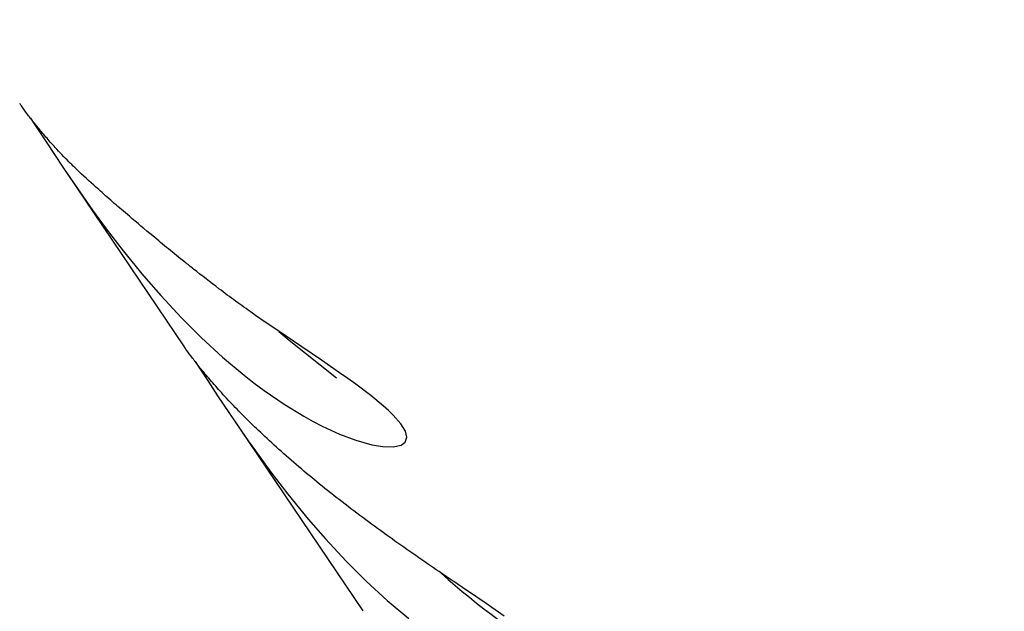
# Model space of a CAD drawing. Units: millimetres. Extents: x 538 to 2221, y 276 to 2008.
# Drawn here: x 1274 to 1276, y 1253 to 1254 of the extents above; entities that cross this region are included whole.
import ezdxf

# ---------------------------------------------------------------- set-up
doc = ezdxf.new("R2010")
doc.units = ezdxf.units.MM
doc.header["$LTSCALE"] = 100
doc.layers.add('VUES', color=7, linetype='Continuous')
doc.styles.add('SLDTEXTSTYLE0', font='TXT', dxfattribs={"width": 0.75})
doc.dimstyles.new('SLDDIMSTYLE5', dxfattribs={"dimtxt": 15.875, "dimasz": 8, "dimexe": 0, "dimexo": 0.0625, "dimgap": 3.96875, "dimtad": 2, "dimdec": 0, "dimrnd": 1e-09, "dimzin": 12, "dimdsep": 46, "dimtxsty": 'SLDTEXTSTYLE0', "dimblk1": 'DOT', "dimblk2": 'DOT', "dimsah": 1, "dimcen": 0.09, "dimse1": 1, "dimse2": 1, "dimadec": 0, "dimazin": 3, "dimtfac": 1, "dimtdec": 0, "dimtofl": 0, "dimtmove": 0, "dimatfit": 3, "dimldrblk": 'DOT', "dimfxl": 0, "dimfrac": 2, "dimtolj": 1, "dimtzin": 12, "dimarcsym": 0})

# ---------------------------------------------------------------- blocks, each defined once
blk = doc.blocks.new('_Dot')
at = {"color": 0, "linetype": 'ByBlock', "lineweight": -2}
blk.add_line((-0.5, 0), (-1, 0), dxfattribs=at)
at = {"color": 0, "linetype": 'ByBlock', "const_width": 0.5}
blk.add_lwpolyline([(-0.25, 0, 1), (0.25, 0, 1)], format="xyb", close=True, dxfattribs=at)
blk = doc.blocks.new('_D_11')
at = {"layer": 'VUES', "color": 7}
blk.add_line((558.4811, 481.8674), (558.4811, 1840.2681), dxfattribs=at)
at = {"layer": 'VUES', "color": 7, "xscale": 8, "yscale": 8}
for p, rotation in [((558.4811, 1840.2681), 90.000000000001), ((558.4811, 481.8674), 270.000000000001)]:
    blk.add_blockref('_Dot', p, dxfattribs=dict(at, rotation=rotation))
at = {"layer": 'VUES', "color": 7, "insert": (538.0171, 1137.608), "char_height": 15.875, "attachment_point": 1, "rotation": 90, "style": 'SLDTEXTSTYLE0'}
blk.add_mtext('1358', dxfattribs=at)
blk = doc.blocks.new('_D_12')
at = {"layer": 'VUES', "color": 7}
blk.add_line((1958.1134, 1987.7474), (740.2216, 1987.7474), dxfattribs=at)
at = {"layer": 'VUES', "color": 7, "xscale": 8, "yscale": 8, "rotation": 180.0000000000004}
blk.add_blockref('_Dot', (740.2216, 1987.7474, -252.2483), dxfattribs=at)
at = {"layer": 'VUES', "color": 7, "xscale": 8, "yscale": 8}
blk.add_blockref('_Dot', (1958.1134, 1987.7474, -252.2483), dxfattribs=at)
at = {"layer": 'VUES', "color": 7, "insert": (1325.7078, 2008.2113), "char_height": 15.875, "attachment_point": 1, "style": 'SLDTEXTSTYLE0'}
blk.add_mtext('1218', dxfattribs=at)

msp = doc.modelspace()

# ---------------------------------------------------------------- linework, layer by layer
at = {"color": 7, "linetype": 'Continuous', "lineweight": 25}
for p, q in [((1274.0901, 1253.5303), (1274.2816, 1253.2473)), ((1274.359, 1253.1328), (1274.5734, 1252.8159))]:
    msp.add_line(p, q, dxfattribs=at)
at = {"color": 7, "linetype": 'Continuous', "lineweight": 25, "flags": 128}
for points in [[(1274.0305, 1253.6206), (1274.0374, 1253.6101), (1274.0514, 1253.5887), (1274.059, 1253.5771), (1274.0671, 1253.5648), (1274.0853, 1253.5374), (1274.1059, 1253.5073), (1274.1318, 1253.4705), (1274.1541, 1253.4401), (1274.1818, 1253.4041), (1274.2151, 1253.3633), (1274.243, 1253.3312), (1274.2768, 1253.2949), (1274.3098, 1253.262), (1274.3441, 1253.2305), (1274.3793, 1253.201), (1274.3957, 1253.1882), (1274.412, 1253.1761), (1274.4448, 1253.1536), (1274.4769, 1253.1339), (1274.492, 1253.1255), (1274.5068, 1253.1178), (1274.5352, 1253.1047), (1274.5615, 1253.0947), (1274.5879, 1253.0873), (1274.6057, 1253.0843), (1274.6225, 1253.0838), (1274.636, 1253.0868), (1274.6425, 1253.0916), (1274.6451, 1253.0997), (1274.6427, 1253.1095), (1274.6352, 1253.1216), (1274.6227, 1253.1358), (1274.6152, 1253.1431), (1274.6066, 1253.1508), (1274.5862, 1253.1676), (1274.5617, 1253.1861), (1274.5489, 1253.1954), (1274.5353, 1253.205), (1274.5058, 1253.2253), (1274.4737, 1253.2472), (1274.4345, 1253.2738), (1274.4139, 1253.2878), (1274.3981, 1253.2987), (1274.3927, 1253.3024), (1274.3927, 1253.3024)], [(1274.4359, 1253.2721), (1274.4526, 1253.2583), (1274.5302, 1253.1969)], [(1274.2993, 1253.2233), (1274.3063, 1253.2126), (1274.3203, 1253.1912), (1274.336, 1253.1673), (1274.3542, 1253.1399), (1274.3748, 1253.1098), (1274.3859, 1253.0937), (1274.3976, 1253.0773), (1274.423, 1253.0426), (1274.4507, 1253.0066), (1274.484, 1252.9658), (1274.512, 1252.9337), (1274.5457, 1252.8974), (1274.5621, 1252.8808), (1274.5787, 1252.8646), (1274.613, 1252.833), (1274.6482, 1252.8035)], [(1274.8042, 1252.8075), (1274.7747, 1252.8278), (1274.7426, 1252.8497), (1274.7426, 1252.8497)]]:
    msp.add_lwpolyline(points, dxfattribs=at)
at = {"color": 7, "linetype": 'Continuous', "lineweight": 25}
msp.add_arc((1275.5202, 1253.7889), 1.2253, 228.0645, 239.3412, dxfattribs=at)
for points, knots in [([(1275.1611, 1252.029), (1275.1736, 1252.0168), (1275.2345, 1251.9579), (1275.3645, 1251.8756), (1275.5473, 1251.7862), (1275.7442, 1251.7272), (1275.9486, 1251.6977), (1276.1566, 1251.699), (1276.3636, 1251.731), (1276.5647, 1251.793), (1276.7555, 1251.8837), (1276.9316, 1252.0013), (1277.089, 1252.143), (1277.2239, 1252.3057), (1277.3333, 1252.4858), (1277.4145, 1252.679), (1277.4656, 1252.881), (1277.4855, 1253.087), (1277.474, 1253.2924), (1277.4298, 1253.4915), (1277.3727, 1253.651), (1277.3204, 1253.7367), (1277.3034, 1253.7647)], [0, 0, 0, 0, 0.013674, 0.066578, 0.119524, 0.172548, 0.225673, 0.278911, 0.332262, 0.385717, 0.439261, 0.492875, 0.546537, 0.600215, 0.653882, 0.707509, 0.761067, 0.81453, 0.867877, 0.921099, 0.974201, 1, 1, 1, 1]), ([(1274.0708, 1253.5728), (1274.068, 1253.5758), (1274.0602, 1253.5846), (1274.0486, 1253.5981), (1274.0361, 1253.6133), (1274.0245, 1253.6282), (1274.0165, 1253.6392), (1274.0135, 1253.6436), (1274.0127, 1253.6449)], [0, 0, 0, 0, 0.091834, 0.263202, 0.440834, 0.63801, 0.8948, 1, 1, 1, 1]), ([(1274.3927, 1253.3024), (1274.3836, 1253.3089), (1274.3654, 1253.3217), (1274.3332, 1253.3457), (1274.3055, 1253.3673), (1274.2781, 1253.3891), (1274.2558, 1253.4071), (1274.2254, 1253.4322), (1274.1998, 1253.4537), (1274.1752, 1253.4747), (1274.1555, 1253.4918), (1274.1295, 1253.5149), (1274.1087, 1253.5341), (1274.092, 1253.5505), (1274.0812, 1253.5614), (1274.0742, 1253.569), (1274.0708, 1253.5728)], [0, 0, 0, 0, 0.073443, 0.146886, 0.259672, 0.299146, 0.372586, 0.446026, 0.558705, 0.598072, 0.672229, 0.746386, 0.860244, 0.900079, 0.949958, 1, 1, 1, 1]), ([(1274.7426, 1252.8497), (1274.7309, 1252.8576), (1274.7072, 1252.8736), (1274.6694, 1252.8994), (1274.6309, 1252.9263), (1274.5921, 1252.9542), (1274.5535, 1252.9829), (1274.5162, 1253.0119), (1274.4808, 1253.0408), (1274.4476, 1253.0693), (1274.4169, 1253.097), (1274.3891, 1253.1236), (1274.3642, 1253.1487), (1274.3422, 1253.1723), (1274.3231, 1253.1939), (1274.3071, 1253.2132), (1274.2944, 1253.2294), (1274.2858, 1253.2412), (1274.2828, 1253.2456), (1274.2816, 1253.2473)], [0, 0, 0, 0, 0.060552, 0.121836, 0.183966, 0.244418, 0.305851, 0.368207, 0.426797, 0.486501, 0.546993, 0.604529, 0.663083, 0.722319, 0.781456, 0.841606, 0.902463, 0.963769, 1, 1, 1, 1])]:
    msp.add_open_spline(points, degree=3, knots=knots, dxfattribs=at)

# ---------------------------------------------------------------- dimensions: what is measured, and where the dimension line sits
at = {"layer": 'VUES', "color": 7}
dim = msp.add_linear_dim(base=(1958.1134, 1987.7474), p1=(740.2216, 961.5912), p2=(1958.1134, 802.0944), dimstyle='SLDDIMSTYLE5', dxfattribs=at)
dim.commit()
dim.dimension.update_dxf_attribs({"geometry": '_D_12', "text_midpoint": (1349.1675, 1987.7474), "dimtype": 160})
dim = msp.add_linear_dim(base=(558.4811, 1840.2681), p1=(1415.1119, 481.8674), p2=(1620.7164, 1840.2681), angle=90, dimstyle='SLDDIMSTYLE5', dxfattribs=at)
dim.commit()
dim.dimension.update_dxf_attribs({"geometry": '_D_11', "text_midpoint": (558.4811, 1161.0678), "dimtype": 160})

doc.saveas('drawing.dxf')
